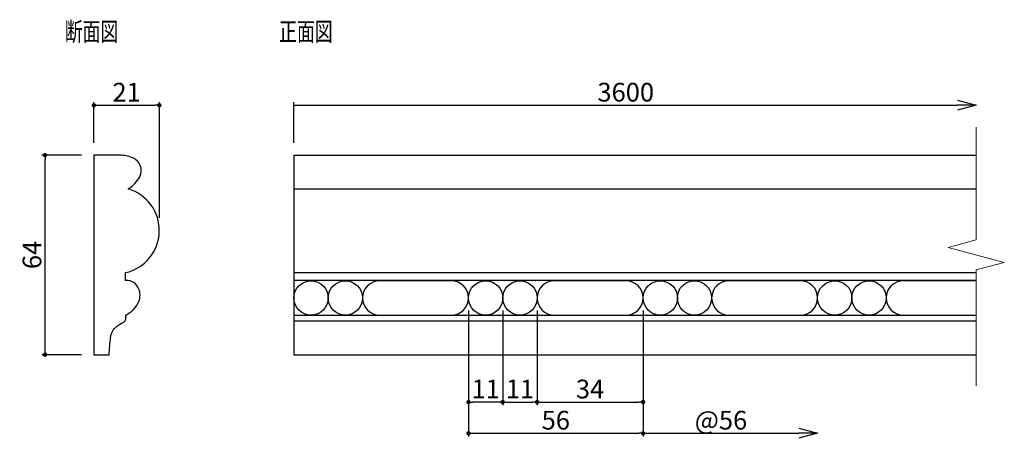
# Model space of a CAD drawing. Extents: x 429 to 745, y 472 to 606.
import ezdxf

# ---------------------------------------------------------------- set-up
doc = ezdxf.new("R2010")
doc.units = 0
doc.header["$LTSCALE"] = 0.5
doc.layers.get('0').update_dxf_attribs({"linetype": 'CONTINUOUS'})
doc.layers.get('DEFPOINTS').update_dxf_attribs({"color": 165, "linetype": 'CONTINUOUS'})
doc.layers.add('BLOCK', color=7, linetype='CONTINUOUS', lineweight=9)
for name, color, linetype in [('L-1', 1, 'CONTINUOUS'), ('L-1-1', 14, 'CONTINUOUS'), ('SUNPO', 7, 'CONTINUOUS'), ('TEXT', 3, 'CONTINUOUS')]:
    doc.layers.add(name, color=color, linetype=linetype)
doc.styles.add('DIMSTAND', font='simplex.shx', dxfattribs={"width": 0.6, "bigfont": 'bigfont.shx'})
doc.styles.get("Standard").update_dxf_attribs({"font": 'simplex.shx', "width": 0.7, "bigfont": 'bigfont.shx'})
doc.dimstyles.new('ADD1-002', dxfattribs={"dimscale": 2, "dimtxt": 3, "dimasz": 0.7, "dimexe": 0.5, "dimexo": 2, "dimgap": 0.6, "dimtad": 0, "dimdec": 8, "dimdsep": 46, "dimtxsty": 'DIMSTAND', "dimblk1": 'DOT', "dimblk2": 'DOT', "dimsah": 1, "dimcen": -2.5, "dimclrd": 256, "dimclre": 256, "dimclrt": 3, "dimadec": 0, "dimazin": 0, "dimtfac": 1, "dimtdec": 8, "dimtix": 1, "dimtmove": 2, "dimatfit": 3, "dimldrblk": 'ORIGIN', "dimfxl": 1, "dimtvp": 0.7, "dimtolj": 1, "dimarcsym": 0})
doc.dimstyles.new('径寸法(002)', dxfattribs={"dimscale": 2, "dimtxt": 3, "dimasz": 3, "dimexe": 0.5, "dimexo": 2, "dimgap": 0.6, "dimtad": 0, "dimdec": 8, "dimdsep": 46, "dimtxsty": 'DIMSTAND', "dimblk1": 'OPEN30', "dimblk2": 'NONE', "dimsah": 1, "dimcen": 0, "dimse2": 1, "dimclrd": 256, "dimclre": 256, "dimclrt": 3, "dimadec": 0, "dimazin": 0, "dimtfac": 1, "dimtdec": 8, "dimtix": 1, "dimtofl": 0, "dimtmove": 0, "dimatfit": 3, "dimldrblk": 'ORIGIN', "dimfxl": 1, "dimtvp": 0.7, "dimtolj": 1, "dimarcsym": 0})

# ---------------------------------------------------------------- blocks, each defined once
blk = doc.blocks.new('_Dot')
at = {"color": 0, "linetype": 'ByBlock', "lineweight": -2}
blk.add_line((-0.5, 0), (-1, 0), dxfattribs=at)
at = {"color": 0, "linetype": 'ByBlock', "const_width": 0.5}
blk.add_lwpolyline([(-0.25, 0, 1), (0.25, 0, 1)], format="xyb", close=True, dxfattribs=at)
blk = doc.blocks.new('*D6')
at = {"layer": 'DEFPOINTS', "color": 0}
for p in [(584.42, 516.72), (595.42, 516.72), (595.42, 483.3)]:
    blk.add_point(p, dxfattribs=at)
at = {"layer": 'SUNPO', "lineweight": -2}
for p, q in [((584.42, 512.72), (584.42, 482.3)), ((595.42, 512.72), (595.42, 482.3)), ((585.82, 483.3), (594.02, 483.3))]:
    blk.add_line(p, q, dxfattribs=at)
at = {"layer": 'SUNPO', "lineweight": -2, "xscale": 1.399999999999999, "yscale": 1.399999999999999, "zscale": 1.399999999999999, "rotation": 180}
blk.add_blockref('_Dot', (584.42, 483.3), dxfattribs=at)
at = {"layer": 'SUNPO', "lineweight": -2, "xscale": 1.399999999999999, "yscale": 1.399999999999999, "zscale": 1.399999999999999}
blk.add_blockref('_Dot', (595.42, 483.3), dxfattribs=at)
at = {"layer": 'SUNPO', "color": 3, "insert": (589.92, 487.5), "char_height": 6, "attachment_point": 5, "style": 'DIMSTAND'}
blk.add_mtext('\\A1;11', dxfattribs=at)
blk = doc.blocks.new('_ORIGIN')
at = {"color": 0, "linetype": 'ByBlock'}
blk.add_line((-0.5, 0), (-1, 0), dxfattribs=at)
blk.add_circle((0, 0), 0.5, dxfattribs=at)
blk = doc.blocks.new('*D7')
at = {"layer": 'DEFPOINTS', "color": 0}
for p in [(595.42, 516.72), (629.42, 516.72), (629.42, 483.3)]:
    blk.add_point(p, dxfattribs=at)
at = {"layer": 'SUNPO', "lineweight": -2}
for p, q in [((595.42, 512.72), (595.42, 482.3)), ((629.42, 512.72), (629.42, 482.3)), ((596.82, 483.3), (628.02, 483.3))]:
    blk.add_line(p, q, dxfattribs=at)
at = {"layer": 'SUNPO', "lineweight": -2, "xscale": 1.399999999999999, "yscale": 1.399999999999999, "zscale": 1.399999999999999, "rotation": 180}
blk.add_blockref('_Dot', (595.42, 483.3), dxfattribs=at)
at = {"layer": 'SUNPO', "lineweight": -2, "xscale": 1.399999999999999, "yscale": 1.399999999999999, "zscale": 1.399999999999999}
blk.add_blockref('_Dot', (629.42, 483.3), dxfattribs=at)
at = {"layer": 'SUNPO', "color": 3, "insert": (612.42, 487.5), "char_height": 6, "attachment_point": 5, "style": 'DIMSTAND'}
blk.add_mtext('\\A1;34', dxfattribs=at)
blk = doc.blocks.new('*D8')
at = {"layer": 'DEFPOINTS', "color": 0}
for p in [(573.42, 516.72), (629.42, 516.72), (629.42, 473.3)]:
    blk.add_point(p, dxfattribs=at)
at = {"layer": 'SUNPO', "lineweight": -2}
for p, q in [((573.42, 512.72), (573.42, 472.3)), ((629.42, 512.72), (629.42, 472.3)), ((574.82, 473.3), (628.02, 473.3))]:
    blk.add_line(p, q, dxfattribs=at)
at = {"layer": 'SUNPO', "lineweight": -2, "xscale": 1.399999999999999, "yscale": 1.399999999999999, "zscale": 1.399999999999999, "rotation": 180}
blk.add_blockref('_Dot', (573.42, 473.3), dxfattribs=at)
at = {"layer": 'SUNPO', "lineweight": -2, "xscale": 1.399999999999999, "yscale": 1.399999999999999, "zscale": 1.399999999999999}
blk.add_blockref('_Dot', (629.42, 473.3), dxfattribs=at)
at = {"layer": 'SUNPO', "color": 3, "insert": (601.42, 477.5), "char_height": 6, "attachment_point": 5, "style": 'DIMSTAND'}
blk.add_mtext('\\A1;56', dxfattribs=at)
blk = doc.blocks.new('_Open30')
at = {"color": 0, "linetype": 'ByBlock', "lineweight": -2}
for p, q in [((-1, 0.268), (0, 0)), ((0, 0), (-1, -0.268)), ((0, 0), (-1, 0))]:
    blk.add_line(p, q, dxfattribs=at)
blk = doc.blocks.new('*D9')
at = {"layer": 'DEFPOINTS', "color": 0}
for p in [(629.42, 516.72), (685.42, 516.72), (685.42, 473.3)]:
    blk.add_point(p, dxfattribs=at)
at = {"layer": 'SUNPO', "lineweight": -2}
for p, q in [((629.42, 512.72), (629.42, 472.3)), ((629.42, 473.3), (679.42, 473.3))]:
    blk.add_line(p, q, dxfattribs=at)
at = {"layer": 'SUNPO', "lineweight": -2, "xscale": 6, "yscale": 6, "zscale": 6}
blk.add_blockref('_Open30', (685.42, 473.3), dxfattribs=at)
at = {"layer": 'SUNPO', "color": 3, "insert": (654.42, 477.5), "char_height": 6, "attachment_point": 5, "style": 'DIMSTAND'}
blk.add_mtext('\\A1;@56', dxfattribs=at)
blk = doc.blocks.new('_None')
blk = doc.blocks.new('*D10')
at = {"lineweight": -2}
for p, q in [((449.24, 562.51), (436.58, 562.51)), ((437.58, 499.91), (437.58, 561.11)), ((449.24, 498.51), (436.58, 498.51))]:
    blk.add_line(p, q, dxfattribs=at)
at = {"layer": 'DEFPOINTS', "color": 0}
for p in [(437.58, 562.51), (453.24, 562.51), (453.24, 498.51)]:
    blk.add_point(p, dxfattribs=at)
at = {"lineweight": -2, "xscale": 1.399999999999999, "yscale": 1.399999999999999, "zscale": 1.399999999999999}
for p, rotation in [((437.58, 562.51), 90), ((437.58, 498.51), 270)]:
    blk.add_blockref('_Dot', p, dxfattribs=dict(at, rotation=rotation))
at = {"color": 3, "insert": (433.38, 530.51), "char_height": 6, "attachment_point": 5, "rotation": 90, "style": 'DIMSTAND'}
blk.add_mtext('\\A1;64', dxfattribs=at)
blk = doc.blocks.new('*D11')
at = {"lineweight": -2}
for p, q in [((453.24, 566.51), (453.24, 579.51)), ((454.64, 578.51), (472.84, 578.51)), ((474.24, 542.37), (474.24, 579.51))]:
    blk.add_line(p, q, dxfattribs=at)
at = {"layer": 'DEFPOINTS', "color": 0}
for p in [(474.24, 578.51), (453.24, 562.51), (474.24, 538.37)]:
    blk.add_point(p, dxfattribs=at)
at = {"lineweight": -2, "xscale": 1.399999999999999, "yscale": 1.399999999999999, "zscale": 1.399999999999999, "rotation": 180}
blk.add_blockref('_Dot', (453.24, 578.51), dxfattribs=at)
at = {"lineweight": -2, "xscale": 1.399999999999999, "yscale": 1.399999999999999, "zscale": 1.399999999999999}
blk.add_blockref('_Dot', (474.24, 578.51), dxfattribs=at)
at = {"color": 3, "insert": (463.74, 582.71), "char_height": 6, "attachment_point": 5, "style": 'DIMSTAND'}
blk.add_mtext('\\A1;21', dxfattribs=at)
blk = doc.blocks.new('*D12')
at = {"layer": 'DEFPOINTS', "color": 0}
for p in [(573.42, 516.72), (584.42, 516.72), (573.42, 483.3)]:
    blk.add_point(p, dxfattribs=at)
at = {"layer": 'SUNPO', "lineweight": -2}
for p, q in [((573.42, 512.72), (573.42, 482.3)), ((584.42, 512.72), (584.42, 482.3)), ((583.02, 483.3), (574.82, 483.3))]:
    blk.add_line(p, q, dxfattribs=at)
at = {"layer": 'SUNPO', "lineweight": -2, "xscale": 1.399999999999999, "yscale": 1.399999999999999, "zscale": 1.399999999999999, "rotation": 180}
blk.add_blockref('_Dot', (573.42, 483.3), dxfattribs=at)
at = {"layer": 'SUNPO', "lineweight": -2, "xscale": 1.399999999999999, "yscale": 1.399999999999999, "zscale": 1.399999999999999}
blk.add_blockref('_Dot', (584.42, 483.3), dxfattribs=at)
at = {"layer": 'SUNPO', "color": 3, "insert": (578.92, 487.5), "char_height": 6, "attachment_point": 5, "style": 'DIMSTAND'}
blk.add_mtext('\\A1;11', dxfattribs=at)
blk = doc.blocks.new('*D13')
at = {"layer": 'DEFPOINTS', "color": 0}
for p in [(736.3, 578.51), (736.3, 571.51), (517.42, 562.51)]:
    blk.add_point(p, dxfattribs=at)
at = {"layer": 'SUNPO', "lineweight": -2}
for p, q in [((517.42, 566.51), (517.42, 579.51)), ((517.42, 578.51), (730.3, 578.51))]:
    blk.add_line(p, q, dxfattribs=at)
at = {"layer": 'SUNPO', "lineweight": -2, "xscale": 6, "yscale": 6, "zscale": 6}
blk.add_blockref('_Open30', (736.3, 578.51), dxfattribs=at)
at = {"layer": 'SUNPO', "color": 3, "insert": (623.86, 582.71), "char_height": 6, "attachment_point": 5, "style": 'DIMSTAND'}
blk.add_mtext('\\A1;3600', dxfattribs=at)

msp = doc.modelspace()

# ---------------------------------------------------------------- linework, layer by layer
at = {"layer": 'BLOCK'}
msp.add_lwpolyline([(736.29998834, 571.51212935), (736.29998834, 535.33711198), (727.29644847, 532.92462247), (745.30352821, 528.09963626), (736.29998834, 525.68714676), (736.29998834, 488.51212935)], dxfattribs=at)
at = {"layer": 'L-1'}
for p, q in [((517.42237763, 562.51212937), (736.29998834, 562.51212937)), ((517.42237763, 562.51212937), (517.42237763, 498.51212937)), ((517.42237763, 498.51212937), (736.29998834, 498.51212937))]:
    msp.add_line(p, q, dxfattribs=at)
msp.add_lwpolyline([(467.66523808, 519.52747628, 0.3473969151), (463.40687351, 522.35487125), (463.40687351, 524.83141255, 0.7746907354), (464.2524944, 551.68188358, 0.1259941466), (467.99771613, 555.60821223, 0.4460603677), (465.52098241, 561.70860037, 0.0890126048), (461.55293587, 562.51212937), (453.2369639, 562.51212937), (453.2369639, 498.51212937), (458.09288086, 498.51212937, -0.0060823245), (458.61570885, 503.97630593, -0.211284704), (460.5485913, 507.57853916, -0.0252102954), (462.94068911, 509.09699625, 0.2702031372), (463.44798745, 509.96719454), (463.44798745, 511.22473045, 0.1931061959), (467.66526067, 515.61774796, 0.1963996468)], format="xyb", close=True, dxfattribs=at)
at = {"layer": 'L-1-1'}
for p, q in [((517.42237763, 551.68188358), (736.29998834, 551.68188358)), ((517.42237763, 524.83141255), (736.29998834, 524.83141255)), ((517.42237763, 522.36891937), (736.29998834, 522.36891937)), ((517.42237763, 511.22473045), (736.29998834, 511.22473045)), ((517.42237763, 509.38348869), (736.29998834, 509.38348869))]:
    msp.add_line(p, q, dxfattribs=at)
for points in [[(544.92237763, 511.22473045), (567.92237763, 511.22473045, 1), (567.92237763, 522.22473045), (544.92237763, 522.22473045, 1)], [(600.92237763, 511.22473045), (623.92237763, 511.22473045, 1), (623.92237763, 522.22473045), (600.92237763, 522.22473045, 1)], [(656.92237763, 511.22473045), (679.92237763, 511.22473045, 1), (679.92237763, 522.22473045), (656.92237763, 522.22473045, 1)]]:
    msp.add_lwpolyline(points, format="xyb", close=True, dxfattribs=at)
msp.add_lwpolyline([(736.29998834, 522.21175242, 0.0171793261), (735.92237763, 522.22473045), (712.92237763, 522.22473045, 1), (712.92237763, 511.22473045), (735.92237763, 511.22473045, 0.0171793261), (736.29998834, 511.23770847, 0.0171793261)], format="xyb", dxfattribs=at)
for centre in [(522.92237763, 516.72473045), (533.92237763, 516.72473045), (578.92237763, 516.72473045), (589.92237763, 516.72473045), (634.92237763, 516.72473045), (645.92237763, 516.72473045), (690.92237763, 516.72473045), (701.92237763, 516.72473045)]:
    msp.add_circle(centre, 5.5, dxfattribs=at)

# ---------------------------------------------------------------- texts
at = {"layer": 'TEXT', "width": 0.7}
for s, p in [('断面図', (443.897269, 599.14699187)), ('正面図', (512.66524384, 599.14699187))]:
    msp.add_text(s, height=6, dxfattribs=at).set_placement(p)

# ---------------------------------------------------------------- dimensions: what is measured, and where the dimension line sits
dim = msp.add_linear_dim(base=(474.2369639, 578.51212937), p1=(453.2369639, 562.51212937), p2=(474.2369639, 538.36576423), dimstyle='ADD1-002', override={"dimdec": 6})
dim.commit()
dim.dimension.update_dxf_attribs({"geometry": '*D11', "text_midpoint": (463.7369639, 582.71212937)})
dim = msp.add_linear_dim(base=(437.5772005313, 562.5121293663), p1=(453.2369638985, 498.5121293663), p2=(453.2369638985, 562.5121293663), angle=90, dimstyle='ADD1-002')
dim.commit()
dim.dimension.update_dxf_attribs({"geometry": '*D10', "text_midpoint": (433.3772005313, 530.5121293663)})
at = {"layer": 'SUNPO'}
for base, p1, p2, text, picture, middle in [((736.29998834, 578.51212937), (517.42237763, 562.51212937), (736.29998834, 571.51212935), '3600', '*D13', (623.86118299, 582.71212937)), ((685.4223776326, 473.2968254471), (629.4223776326, 516.7247304471), (685.4223776326, 516.7247304471), '@<>', '*D9', (654.4223776326, 477.4968254471))]:
    dim = msp.add_linear_dim(base=base, p1=p1, p2=p2, text=text, dimstyle='径寸法(002)', override={"dimblk1": 'None', "dimblk2": 'Open30'}, dxfattribs=at)
    dim.commit()
    dim.dimension.update_dxf_attribs({"geometry": picture, "text_midpoint": middle})
for base, p1, p2, picture, middle in [((629.4223776326, 473.2968254471), (573.4223776326, 516.7247304471), (629.4223776326, 516.7247304471), '*D8', (601.4223776326, 477.4968254471)), ((573.4223776326, 483.2968254471), (584.4223776326, 516.7247304471), (573.4223776326, 516.7247304471), '*D12', (578.9223776326, 487.4968254471)), ((595.4223776326, 483.2968254471), (584.4223776326, 516.7247304471), (595.4223776326, 516.7247304471), '*D6', (589.9223776326, 487.4968254471)), ((629.4223776326, 483.2968254471), (595.4223776326, 516.7247304471), (629.4223776326, 516.7247304471), '*D7', (612.4223776326, 487.4968254471))]:
    dim = msp.add_linear_dim(base=base, p1=p1, p2=p2, dimstyle='ADD1-002', dxfattribs=at)
    dim.commit()
    dim.dimension.update_dxf_attribs({"geometry": picture, "text_midpoint": middle})

doc.saveas('drawing.dxf')
